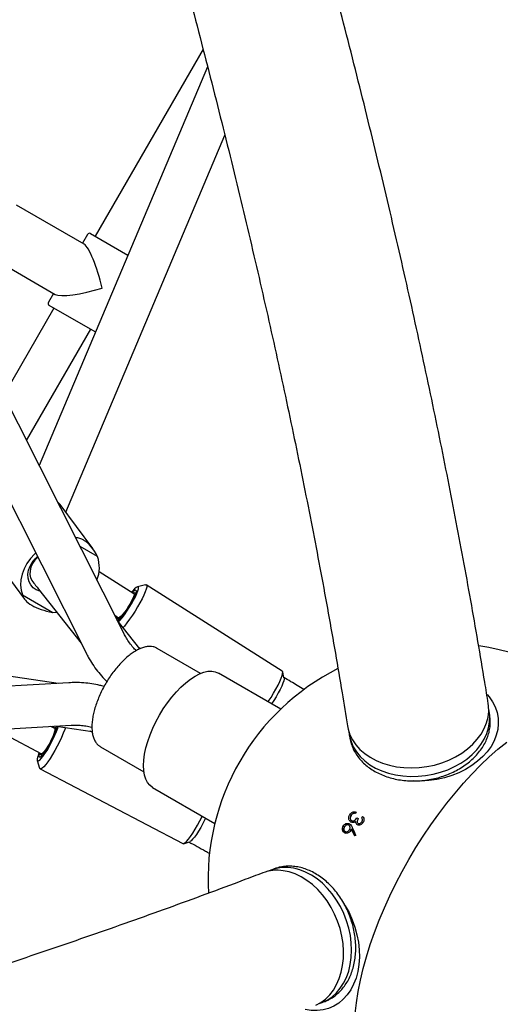
# Model space of a CAD drawing. Units: millimetres. Extents: x 35 to 345, y 48 to 275.
# Drawn here: x 246 to 250, y 127 to 135 of the extents above; entities that cross this region are included whole.
import ezdxf

# ---------------------------------------------------------------- set-up
doc = ezdxf.new("R2010")
doc.units = ezdxf.units.MM

msp = doc.modelspace()

# ---------------------------------------------------------------- linework, layer by layer
at = {"color": 7, "linetype": 'Continuous', "lineweight": 25}
for p, q in [((246.46249, 130.09293), (241.42125, 140.07933)), ((241.21846, 139.68219), (246.14112, 129.9307)), ((247.13105, 135.03291), (246.21857, 133.45244)), ((247.16885, 134.88602), (245.74417, 131.51589)), ((245.96832, 131.12157), (247.31517, 134.30758)), ((246.12433, 133.3856), (245.55198, 133.71605)), ((246.15216, 133.46769), (246.10966, 133.39408)), ((246.17948, 133.47501), (246.49529, 133.29268)), ((245.30698, 133.2917), (245.87933, 132.96125)), ((245.86466, 132.96972), (245.82216, 132.89611)), ((245.86857, 132.84622), (245.44391, 132.11069)), ((246.21919, 132.64379), (245.82948, 132.86879)), ((245.63767, 131.72685), (246.1801, 132.66636)), ((246.21919, 132.64379), (246.22065, 132.64303)), ((246.19759, 130.81235), (245.92153, 131.18468)), ((246.23746, 130.7455), (246.09013, 130.83055)), ((246.12084, 130.88316), (246.12223, 130.88236)), ((245.34337, 130.75786), (245.61943, 130.38552)), ((246.54455, 130.43106), (246.2511, 130.6172)), ((246.64354, 130.50661), (246.57653, 130.49069)), ((247.8008, 129.77631), (246.65051, 130.50595)), ((245.60289, 130.42092), (245.85861, 130.27328)), ((245.73844, 130.47016), (246.09993, 130.0123)), ((245.74966, 130.45246), (245.75002, 130.45548)), ((245.75472, 130.44954), (245.74966, 130.45246)), ((246.56132, 130.43226), (246.54991, 130.4395)), ((245.68208, 130.33373), (245.68069, 130.33453)), ((245.85861, 130.27328), (245.89145, 130.27636)), ((246.3838, 130.24881), (246.416, 130.22839)), ((246.39608, 130.24103), (246.39212, 130.23233)), ((246.59548, 129.96559), (246.40496, 130.20691)), ((246.41064, 130.21995), (246.42206, 130.21271)), ((246.58465, 129.97931), (246.60202, 129.96829)), ((246.7428, 129.9697), (246.74123, 129.97059)), ((247.10934, 129.75808), (246.7428, 129.9697)), ((245.90448, 129.67376), (245.32721, 129.75789)), ((247.78839, 129.4561), (247.26022, 129.76104)), ((247.81511, 129.71912), (247.80437, 129.77029)), ((245.99574, 129.67889), (235.08934, 129.06629)), ((247.98521, 129.6219), (247.98312, 129.6231)), ((249.55672, 129.40452), (249.55266, 129.42979)), ((234.84691, 128.6921), (246.01592, 129.31945)), ((245.87537, 129.29199), (245.84158, 129.30966)), ((245.86002, 129.3107), (245.85446, 129.30292)), ((245.89198, 129.29459), (245.88, 129.30085)), ((245.88845, 129.31229), (246.19223, 129.26802)), ((246.19345, 129.26104), (246.17541, 129.27047)), ((245.4562, 129.24039), (245.76413, 129.07933)), ((248.36785, 129.23944), (248.37191, 129.21417)), ((248.37191, 129.21417), (248.37242, 129.21107)), ((246.2628, 129.13831), (246.62934, 128.92669)), ((245.72848, 129.02182), (245.74819, 128.95582)), ((245.75949, 129.07046), (245.77147, 129.0642)), ((245.75224, 128.95012), (246.95928, 128.31875)), ((246.70222, 128.79455), (247.23039, 128.48961)), ((248.3829, 128.55714), (248.37215, 128.56334)), ((248.43218, 128.537), (248.4433, 128.53059)), ((248.48512, 128.4975), (248.47429, 128.50376)), ((248.32761, 128.46137), (248.3164, 128.46784)), ((248.38042, 128.43136), (248.37015, 128.4373)), ((248.3978, 128.43503), (248.38607, 128.4418)), ((248.41878, 128.3873), (248.3978, 128.43503)), ((246.96628, 128.31868), (247.01597, 128.33496)), ((247.18312, 128.23746), (247.18521, 128.23626)), ((247.73167, 128.10523), (247.70775, 128.09611)), ((247.73167, 128.10523), (247.72902, 128.10421)), ((248.1353, 126.97486), (248.15922, 126.98398))]:
    msp.add_line(p, q, dxfattribs=at)
at = {"color": 7, "linetype": 'Continuous', "lineweight": 25, "flags": 128}
for points in [[(245.71447, 130.77587), (245.70489, 130.76673), (245.66968, 130.72783), (245.63994, 130.68578), (245.61632, 130.64148), (245.59934, 130.59592), (245.58936, 130.55009), (245.58662, 130.505), (245.59116, 130.46163), (245.60289, 130.42092)], [(245.74966, 130.45246), (245.71938, 130.46446), (245.6935, 130.48222), (245.67293, 130.50512), (245.6584, 130.53234), (245.65042, 130.56293), (245.64928, 130.59579), (245.65501, 130.62978), (245.66741, 130.66368), (245.68605, 130.6963), (245.71026, 130.72648), (245.72986, 130.74539)], [(245.73201, 130.74113), (245.73168, 130.74083), (245.70716, 130.71485), (245.68767, 130.68597), (245.67399, 130.65534), (245.66668, 130.6242), (245.66603, 130.59379), (245.67206, 130.56535), (245.68454, 130.54), (245.68781, 130.53534)], [(246.64354, 130.50661), (246.65029, 130.50609), (246.65412, 130.49967), (246.65394, 130.48728), (246.64975, 130.4693), (246.64167, 130.44628), (246.62996, 130.41891), (246.61497, 130.38803), (246.59715, 130.35458), (246.57704, 130.31956), (246.55526, 130.28406), (246.53247, 130.24913), (246.50936, 130.21585), (246.48663, 130.18523), (246.46498, 130.1582), (246.45374, 130.14513)], [(246.54979, 130.43957), (246.55208, 130.43421), (246.55049, 130.42321), (246.54512, 130.40718), (246.53626, 130.38697), (246.52438, 130.36367), (246.51012, 130.33854), (246.49425, 130.31294), (246.47762, 130.28824), (246.46114, 130.26578), (246.4457, 130.24676), (246.43211, 130.23222), (246.42112, 130.22294), (246.41333, 130.21941), (246.40914, 130.22183), (246.40878, 130.23006), (246.40924, 130.23268)], [(246.56316, 130.4607), (246.56584, 130.45497), (246.56453, 130.44338), (246.55928, 130.42648), (246.55033, 130.40505), (246.53811, 130.3801), (246.52318, 130.3528), (246.50624, 130.32441), (246.4881, 130.29628), (246.46958, 130.26971), (246.45157, 130.24594), (246.4349, 130.22609), (246.42035, 130.21109), (246.40894, 130.20186)], [(246.41581, 130.19317), (246.42708, 130.20543), (246.44576, 130.22787), (246.46576, 130.25422), (246.48632, 130.28347), (246.50665, 130.3145), (246.52596, 130.34611), (246.54352, 130.3771), (246.55865, 130.40626), (246.57076, 130.43248), (246.5794, 130.45476), (246.58423, 130.47223), (246.58507, 130.48422), (246.58187, 130.49027)], [(246.54444, 130.43112), (246.54657, 130.42555), (246.54453, 130.41395), (246.53845, 130.39706), (246.52872, 130.37594), (246.51594, 130.35191), (246.50093, 130.32649), (246.48461, 130.30128), (246.46802, 130.27785), (246.45221, 130.25768), (246.43815, 130.24204), (246.42675, 130.2319), (246.4187, 130.22792), (246.416, 130.22839)], [(246.58187, 130.49027), (246.57478, 130.49016), (246.56405, 130.48388), (246.5501, 130.47168), (246.53347, 130.45402), (246.52463, 130.44369)], [(246.53779, 130.43535), (246.54375, 130.43902), (246.54979, 130.43957)], [(246.3975, 130.22169), (246.39816, 130.2239), (246.40273, 130.23681)], [(246.70222, 128.79455), (246.67941, 128.81177), (246.66039, 128.83485), (246.64541, 128.8635), (246.63466, 128.89736), (246.62826, 128.93601), (246.6263, 128.97895), (246.6288, 129.02565), (246.63574, 129.07553), (246.64702, 129.12794), (246.6625, 129.18224), (246.68199, 129.23774), (246.70525, 129.29375), (246.73197, 129.34955), (246.76183, 129.40446), (246.79445, 129.45777), (246.82941, 129.50881), (246.86629, 129.55695), (246.90461, 129.60158), (246.94389, 129.64214), (246.98365, 129.67812), (247.02337, 129.70906), (247.06256, 129.73458), (247.10073, 129.75436), (247.1374, 129.76814), (247.1721, 129.77575), (247.2044, 129.77711), (247.2339, 129.77218), (247.26022, 129.76104), (247.26022, 129.76104)], [(247.6816, 129.51775), (247.68277, 129.51949), (247.70556, 129.55441), (247.72734, 129.58992), (247.74745, 129.62493), (247.76527, 129.65839), (247.78026, 129.68927), (247.79197, 129.71663), (247.80005, 129.73966), (247.80424, 129.75763), (247.80442, 129.77002), (247.80058, 129.77644)], [(247.81569, 129.71636), (247.81603, 129.71013), (247.81337, 129.69536), (247.80682, 129.67543), (247.7966, 129.65105), (247.7831, 129.62311), (247.7668, 129.59262), (247.74829, 129.56068), (247.72823, 129.52844), (247.71021, 129.50123)], [(248.35293, 129.31341), (248.35857, 129.28588), (248.37371, 129.23977), (248.39559, 129.19565), (248.42396, 129.15402), (248.45846, 129.11539), (248.49872, 129.0802), (248.54424, 129.04887), (248.5945, 129.02176), (248.64891, 128.9992), (248.70682, 128.98143), (248.76757, 128.96869), (248.83044, 128.9611), (248.89469, 128.95877), (248.95957, 128.96172), (249.02431, 128.96991), (249.08816, 128.98325), (249.15038, 129.00158), (249.21022, 129.0247), (249.267, 129.05231), (249.32003, 129.08412), (249.36871, 129.11973), (249.41246, 129.15873), (249.45077, 129.20067), (249.48318, 129.24506), (249.50933, 129.29136), (249.5289, 129.33905), (249.54166, 129.38756), (249.54746, 129.43632), (249.54624, 129.48476), (249.54366, 129.50472)], [(249.53463, 129.57852), (249.55024, 129.56008), (249.57937, 129.51822), (249.60202, 129.47395), (249.61792, 129.42777), (249.6269, 129.38021), (249.62886, 129.33179), (249.62377, 129.28308), (249.61169, 129.23462), (249.59275, 129.18696), (249.56718, 129.14065), (249.53527, 129.0962), (249.49736, 129.05412), (249.4539, 129.01489), (249.40537, 128.97895), (249.35233, 128.94671), (249.29538, 128.91853), (249.23516, 128.89474), (249.17235, 128.8756), (249.10766, 128.86133), (249.04184, 128.85209), (248.97562, 128.84799), (248.91337, 128.84887)], [(248.36486, 129.26392), (248.36989, 129.22804), (248.38263, 129.1816), (248.40214, 129.13696), (248.42819, 129.09464), (248.46048, 129.05514), (248.49863, 129.0189), (248.54219, 128.98637), (248.59065, 128.95793), (248.64345, 128.9339), (248.69996, 128.91456), (248.75952, 128.90015), (248.82144, 128.89084), (248.88498, 128.88673), (248.94941, 128.88787), (249.01396, 128.89425), (249.07788, 128.90579), (249.14043, 128.92235), (249.20086, 128.94375), (249.25847, 128.96974), (249.31259, 129), (249.36257, 129.03418), (249.40784, 129.07189), (249.44786, 129.11268), (249.48216, 129.15607), (249.51034, 129.20155), (249.53208, 129.24859), (249.54711, 129.29664), (249.55526, 129.34514), (249.55643, 129.39351), (249.55062, 129.44119), (249.54783, 129.45398)], [(245.74323, 129.09026), (245.7387, 129.07744), (245.73173, 129.05421), (245.72813, 129.03603), (245.72806, 129.0236), (245.73151, 129.0174), (245.73835, 129.01766), (245.74832, 129.02438), (245.76103, 129.03729), (245.776, 129.05591), (245.79265, 129.07952), (245.81034, 129.1072), (245.8284, 129.1379), (245.84612, 129.17043), (245.86283, 129.20355), (245.87788, 129.23598), (245.8907, 129.26648), (245.90079, 129.29387), (245.90578, 129.30977)], [(245.89481, 129.31137), (245.89411, 129.30502), (245.89007, 129.28742), (245.88275, 129.26505), (245.87247, 129.23898), (245.85974, 129.21041), (245.84513, 129.18069), (245.82933, 129.15119), (245.81309, 129.12331), (245.79716, 129.09834), (245.78228, 129.07746), (245.76916, 129.06164), (245.7584, 129.05161), (245.75051, 129.04785), (245.74586, 129.05054), (245.74466, 129.05954), (245.74697, 129.07444), (245.75021, 129.08661)], [(245.96634, 129.30094), (245.96065, 129.28467), (245.94806, 129.2524), (245.93291, 129.2174), (245.91564, 129.18075), (245.89679, 129.14355), (245.87693, 129.10693), (245.85666, 129.07202), (245.8366, 129.03986), (245.81735, 129.01143), (245.79951, 128.9876), (245.78361, 128.9691), (245.77013, 128.95648), (245.7595, 128.95013), (245.75202, 128.95024), (245.74819, 128.95582)], [(245.86827, 129.2957), (245.87031, 129.2974), (245.87762, 129.30121), (245.88181, 129.2988), (245.88265, 129.29028), (245.88011, 129.27612), (245.8743, 129.25708), (245.86556, 129.2342), (245.85435, 129.2087), (245.84127, 129.18195), (245.82703, 129.15541), (245.8124, 129.13049), (245.79817, 129.10855), (245.7851, 129.09077), (245.77389, 129.0781), (245.76516, 129.07123), (245.75937, 129.07053), (245.75937, 129.07053)], [(245.87537, 129.29199), (245.87713, 129.28988), (245.8777, 129.28093), (245.87463, 129.26598), (245.86811, 129.24599), (245.85855, 129.2222), (245.84655, 129.19612), (245.83287, 129.16939), (245.81837, 129.14367), (245.80395, 129.1206), (245.79052, 129.10161), (245.77893, 129.0879), (245.76991, 129.08033), (245.76402, 129.07939), (245.76402, 129.07939)], [(245.86145, 129.29927), (245.86404, 129.30245), (245.87192, 129.31136)], [(248.8726, 128.1858), (248.93195, 128.28539), (248.99387, 128.383), (249.05811, 128.47828), (249.12444, 128.57086), (249.19262, 128.6604), (249.26239, 128.74657), (249.33349, 128.82905), (249.40565, 128.90753), (249.47862, 128.98172), (249.55211, 129.05134), (249.62585, 129.11614), (249.69957, 129.17587)], [(245.75937, 129.07053), (245.75684, 129.07604), (245.75703, 129.08304)], [(246.95928, 128.31875), (246.96654, 128.31877), (246.97717, 128.32512), (246.99065, 128.33774), (247.00655, 128.35624), (247.02439, 128.38007), (247.04364, 128.40849), (247.0637, 128.44065), (247.08397, 128.47557), (247.10383, 128.51219), (247.12268, 128.54938), (247.1236, 128.55127)], [(247.15221, 128.53475), (247.1462, 128.52246), (247.12882, 128.48868), (247.11059, 128.45578), (247.09217, 128.42496), (247.07424, 128.39732), (247.05744, 128.37387), (247.04237, 128.35545), (247.02959, 128.34273), (247.01955, 128.33617), (247.01864, 128.33584)], [(248.41823, 126.88378), (248.42866, 126.97459), (248.44353, 127.0683), (248.46277, 127.16456), (248.48632, 127.26302), (248.51409, 127.3633), (248.54598, 127.46504), (248.58185, 127.56785), (248.6216, 127.67136), (248.66505, 127.77518), (248.71206, 127.87891), (248.76245, 127.98218), (248.81603, 128.08461), (248.8726, 128.1858)], [(248.11194, 126.96695), (248.1387, 126.97618), (248.18204, 126.99704), (248.22233, 127.02422), (248.25908, 127.05738), (248.29188, 127.09616), (248.32034, 127.14008), (248.34412, 127.18864), (248.36295, 127.24127), (248.3766, 127.29734), (248.38492, 127.35621), (248.3878, 127.41718), (248.38522, 127.47954), (248.3772, 127.54255), (248.36384, 127.60548), (248.34529, 127.66759), (248.32177, 127.72815), (248.29357, 127.78645), (248.261, 127.84181), (248.22445, 127.89358), (248.18434, 127.94115), (248.14116, 127.98396), (248.0954, 128.02152), (248.04761, 128.05337), (247.99833, 128.07916), (247.94816, 128.09857), (247.89767, 128.11138), (247.84746, 128.11744), (247.79812, 128.11667), (247.75023, 128.1091), (247.70435, 128.09479), (247.68505, 128.08646)], [(248.08449, 126.95294), (248.12705, 126.9761), (248.16638, 127.00551), (248.20201, 127.04081), (248.23352, 127.0816), (248.26055, 127.1274), (248.28278, 127.17766), (248.29995, 127.23181), (248.31185, 127.2892), (248.31835, 127.34916), (248.31938, 127.41099), (248.31491, 127.47397), (248.305, 127.53735), (248.28977, 127.6004), (248.2694, 127.66237), (248.24412, 127.72253), (248.21424, 127.78019), (248.18009, 127.83467), (248.14209, 127.88532), (248.10068, 127.93155), (248.05633, 127.97283), (248.00959, 128.00867), (247.96098, 128.03864), (247.91108, 128.0624), (247.86048, 128.07966), (247.80977, 128.09023)], [(248.31875, 127.81896), (248.33422, 127.79415), (248.36598, 127.73612), (248.39325, 127.67552), (248.41573, 127.61304), (248.43316, 127.54939), (248.44535, 127.48529), (248.45215, 127.42147), (248.45349, 127.35865), (248.44935, 127.29754), (248.43978, 127.23883), (248.4249, 127.18319), (248.40486, 127.13125), (248.37989, 127.0836), (248.35028, 127.04077), (248.31637, 127.00326), (248.27853, 126.97149), (248.2372, 126.94582), (248.19284, 126.92653), (248.14596, 126.91385), (248.09709, 126.90792), (248.04678, 126.90881), (247.9956, 126.91651), (247.99505, 126.91663)], [(248.15922, 126.98398), (248.16262, 126.9853), (248.17333, 126.98974)]]:
    msp.add_lwpolyline(points, dxfattribs=at)
at = {"color": 7, "linetype": 'Continuous', "lineweight": 25}
for centre, radius, start, end in [((246.16948, 133.45769), 0.02, 60, 150), ((245.83948, 132.88611), 0.02, 150, 240), ((245.97491, 130.65192), 0.27872, 337.922246, 19.617884), ((246.57603, 130.40683), 0.05538, 103.436723, 143.889262), ((249.17266, 128.01256), 2, 41.988232, 81.625005), ((249.17266, 128.01256), 2, 116.785623, 183.217188), ((252.16404, 126.28586), 4.38694, 148.391934, 148.556086), ((252.21906, 126.25404), 4.38803, 148.46212, 148.626226), ((254.40154, 131.10965), 6.58052, 203.917218, 204.46772), ((254.40043, 131.10967), 6.5677, 203.84837, 204.470961), ((250.5098, 123.89403), 4.95599, 114.905794, 115.04239), ((247.75794, 127.74768), 0.34645, 81.394704, 110.576906), ((249.14184, 128.03035), 2, 260.357925, 330)]:
    msp.add_arc(centre, radius, start, end, dxfattribs=at)
for centre, major_axis, ratio, start_param, end_param in [((246.19933, 133.0594), (-0.08811, 0.32884), 0.1892694, 4.5253323, 6.0961286), ((246.19933, 133.0594), (0.32884, 0.08811), 0.1892694, 3.3286494, 4.8994457), ((245.50585, 131.14256), (0.43359, -0.00827), 0.3954592, 0.296092, 0.4399897), ((246.03511, 130.42765), (0.00911, 0.47777), 0.5524411, 5.9870933, 6.2516443), ((246.0365, 130.42684), (0.00911, 0.47777), 0.5524411, 5.4529876, 5.9870933), ((246.03511, 130.42765), (0.43359, -0.00827), 0.3954592, 3.2289688, 3.7630745), ((246.0365, 130.42684), (0.43359, -0.00827), 0.3954592, 3.7630745, 4.2971802)]:
    msp.add_ellipse(centre, major_axis=major_axis, ratio=ratio, start_param=start_param, end_param=end_param, dxfattribs=at)
for points, knots in [([(249.54365, 129.50475), (249.53403, 129.56424), (249.50602, 129.73731), (249.45729, 130.02683), (249.39646, 130.37449), (249.33254, 130.7258), (249.2656, 131.08065), (249.19563, 131.43901), (249.12266, 131.80081), (249.0467, 132.16601), (248.96776, 132.53456), (248.88586, 132.90641), (248.801, 133.28149), (248.71321, 133.65975), (248.6225, 134.04115), (248.52888, 134.42562), (248.43237, 134.81311), (248.33299, 135.20356), (248.23075, 135.59691), (248.12567, 135.99311), (248.01777, 136.39209), (247.90706, 136.7938), (247.79356, 137.19817), (247.67729, 137.60515), (247.55827, 138.01468), (247.43652, 138.42669), (247.31205, 138.84112), (247.1849, 139.25791), (247.05506, 139.67699), (246.92258, 140.09831), (246.78747, 140.52179), (246.64974, 140.94738), (246.50943, 141.37501), (246.36655, 141.80461), (246.22113, 142.23613), (246.07319, 142.66948), (245.92275, 143.10461), (245.76983, 143.54146), (245.61448, 143.97994), (245.45666, 144.42002), (245.31269, 144.81707), (245.2207, 145.06779), (245.18288, 145.17085)], [0, 0, 0, 0, 0.01340395, 0.03899474, 0.06457818, 0.0901536, 0.11572139, 0.14128189, 0.16683544, 0.19238236, 0.21792296, 0.24345751, 0.26898631, 0.29450961, 0.32002766, 0.3455407, 0.37104896, 0.39655264, 0.42205196, 0.44754711, 0.47303827, 0.49852562, 0.52400934, 0.54948957, 0.57496648, 0.60044021, 0.6259109, 0.65137868, 0.67684369, 0.70230603, 0.72776583, 0.7532232, 0.77867825, 0.80413108, 0.82958178, 0.85503046, 0.88047719, 0.90592208, 0.93136519, 0.95680662, 0.98224643, 1, 1, 1, 1]), ([(244.05101, 144.75457), (244.07926, 144.6776), (244.16119, 144.45445), (244.29496, 144.08626), (244.45153, 143.65056), (244.60563, 143.21653), (244.75729, 142.78421), (244.90646, 142.35368), (245.05314, 141.92501), (245.19729, 141.49826), (245.33889, 141.07352), (245.47792, 140.65084), (245.61436, 140.2303), (245.74819, 139.81197), (245.87938, 139.39591), (246.00791, 138.98219), (246.13377, 138.57089), (246.25693, 138.16206), (246.37737, 137.75578), (246.49509, 137.35211), (246.61005, 136.95112), (246.72223, 136.55288), (246.83164, 136.15744), (246.93823, 135.76489), (247.04201, 135.37528), (247.14295, 134.98867), (247.24103, 134.60514), (247.33625, 134.22475), (247.42859, 133.84756), (247.51803, 133.47363), (247.60456, 133.10303), (247.68817, 132.73581), (247.76885, 132.37206), (247.84659, 132.01181), (247.92136, 131.65515), (247.99318, 131.30212), (248.06201, 130.95279), (248.12786, 130.60722), (248.19074, 130.26546), (248.25055, 129.92764), (248.30472, 129.61015), (248.33775, 129.40686), (248.35292, 129.31344)], [0, 0, 0, 0, 0.0133994, 0.0388485, 0.0642963, 0.0897425, 0.115187, 0.1406297, 0.1660707, 0.1915097, 0.2169467, 0.2423816, 0.2678144, 0.2932448, 0.3186729, 0.3440984, 0.3695214, 0.3949416, 0.420359, 0.4457734, 0.4711846, 0.4965927, 0.5219973, 0.5473984, 0.5727958, 0.5981893, 0.6235787, 0.6489639, 0.6743447, 0.6997208, 0.7250921, 0.7504583, 0.7758192, 0.8011745, 0.8265241, 0.8518676, 0.8772047, 0.9025351, 0.9278586, 0.9531748, 0.9784833, 1, 1, 1, 1]), ([(245.68241, 130.54299), (245.69308, 130.52887), (245.71251, 130.50318), (245.73038, 130.48042), (245.73844, 130.47016)], [0, 0, 0, 0, 0.5494391, 1, 1, 1, 1]), ([(246.56462, 129.95002), (246.55618, 129.95871), (246.53682, 129.97864), (246.50914, 130.01463), (246.48327, 130.05371), (246.46893, 130.08078), (246.46249, 130.09293)], [0, 0, 0, 0, 0.2153755, 0.4939832, 0.7727583, 1, 1, 1, 1]), ([(246.14112, 129.9307), (246.14723, 129.91896), (246.16425, 129.88626), (246.19573, 129.83468), (246.2367, 129.77748), (246.27705, 129.72845), (246.30514, 129.70057), (246.31689, 129.68889)], [0, 0, 0, 0, 0.13069645, 0.364013, 0.59765652, 0.8315629, 1, 1, 1, 1]), ([(246.74068, 129.97016), (246.7386, 129.97153), (246.72902, 129.97784), (246.70881, 129.98349), (246.6808, 129.98684), (246.65045, 129.98412), (246.61821, 129.97584), (246.5843, 129.96182), (246.54927, 129.94228), (246.51366, 129.91754), (246.478, 129.88802), (246.44274, 129.85418), (246.40831, 129.81646), (246.37511, 129.77539), (246.34355, 129.73148), (246.31402, 129.68531), (246.28691, 129.63748), (246.26255, 129.58859), (246.24126, 129.53929), (246.22333, 129.49018), (246.209, 129.44189), (246.19848, 129.395), (246.19193, 129.35009), (246.18951, 129.30768), (246.19135, 129.26828), (246.19757, 129.2324), (246.20822, 129.20056), (246.22334, 129.17355), (246.24156, 129.15238), (246.25612, 129.14274), (246.2628, 129.13831)], [0, 0, 0, 0, 0.0095695, 0.0441706, 0.0788879, 0.1143534, 0.1507653, 0.1878718, 0.2252894, 0.2627285, 0.3000805, 0.3373328, 0.3744984, 0.4115971, 0.4486488, 0.4856722, 0.5226842, 0.5597004, 0.5967328, 0.6337985, 0.6709169, 0.7081096, 0.7454008, 0.7828146, 0.8203658, 0.8580344, 0.8956521, 0.9328532, 0.9691748, 1, 1, 1, 1]), ([(246.2931, 129.64742), (246.28148, 129.65074), (246.24794, 129.66032), (246.19024, 129.67066), (246.12079, 129.67862), (246.05568, 129.68125), (246.01393, 129.6796), (245.99574, 129.67889)], [0, 0, 0, 0, 0.12302137, 0.35516229, 0.58760769, 0.82023233, 1, 1, 1, 1]), ([(247.98312, 129.6231), (247.94621, 129.64444), (247.88946, 129.67725), (247.83366, 129.71165), (247.81415, 129.72368)], [0, 0, 0, 0, 0.6503305, 1, 1, 1, 1]), ([(248.37315, 129.21094), (248.37382, 129.20586), (248.37654, 129.18522), (248.38767, 129.15017), (248.4064, 129.10646), (248.43138, 129.06502), (248.46183, 129.02616), (248.49761, 128.99026), (248.53834, 128.95771), (248.58364, 128.92885), (248.63301, 128.90401), (248.68593, 128.88346), (248.74182, 128.86743), (248.80006, 128.85609), (248.86004, 128.84953), (248.92111, 128.84783), (248.98262, 128.85099), (249.04395, 128.85897), (249.10446, 128.8717), (249.16351, 128.88904), (249.2205, 128.91083), (249.27483, 128.93686), (249.32593, 128.96689), (249.37324, 129.00063), (249.41624, 129.03776), (249.45444, 129.07789), (249.48738, 129.1206), (249.51468, 129.16543), (249.53599, 129.21186), (249.55112, 129.25933), (249.55976, 129.30725), (249.56245, 129.35515), (249.55887, 129.38655), (249.55708, 129.40221)], [0, 0, 0, 0, 0.0105104, 0.0426741, 0.0748362, 0.1070801, 0.1394722, 0.1720487, 0.2048139, 0.2377469, 0.2708123, 0.3039712, 0.3371887, 0.3704385, 0.4037017, 0.4369684, 0.4702367, 0.5035085, 0.5367879, 0.5700789, 0.6033859, 0.6367126, 0.6700602, 0.7034255, 0.7367946, 0.7701452, 0.8034448, 0.8366507, 0.8697148, 0.9025933, 0.9352593, 0.9677156, 1, 1, 1, 1]), ([(246.01592, 129.31945), (246.02421, 129.31981), (246.04934, 129.32091), (246.09108, 129.31971), (246.1397, 129.31392), (246.17306, 129.30803), (246.18907, 129.30316), (246.19048, 129.30273)], [0, 0, 0, 0, 0.1374433, 0.4165382, 0.695187, 0.9731599, 1, 1, 1, 1]), ([(248.37215, 128.56334), (248.37561, 128.56826), (248.3818, 128.57704), (248.39482, 128.58527), (248.40932, 128.58886), (248.42048, 128.5874), (248.42683, 128.58541), (248.42788, 128.58508)], [0, 0, 0, 0, 0.2612005, 0.4668018, 0.6723758, 0.9459446, 1, 1, 1, 1]), ([(248.38188, 128.50179), (248.37813, 128.50465), (248.37062, 128.51036), (248.36442, 128.52385), (248.36314, 128.53867), (248.36623, 128.55231), (248.37036, 128.56), (248.37215, 128.56334)], [0, 0, 0, 0, 0.21501774, 0.43084617, 0.64408123, 0.84574602, 1, 1, 1, 1]), ([(248.38294, 128.55685), (248.38045, 128.55199), (248.37625, 128.54378), (248.37583, 128.53113), (248.37847, 128.52184), (248.38297, 128.51599), (248.3862, 128.51389), (248.38733, 128.51316)], [0, 0, 0, 0, 0.3140922, 0.5305779, 0.7468135, 0.9114322, 1, 1, 1, 1]), ([(248.40525, 128.49795), (248.40319, 128.49769), (248.39706, 128.4969), (248.38891, 128.49822), (248.38366, 128.50089), (248.38188, 128.50179)], [0, 0, 0, 0, 0.2516306, 0.7472883, 1, 1, 1, 1]), ([(248.40081, 128.57354), (248.39898, 128.57263), (248.39401, 128.57014), (248.38782, 128.56427), (248.38439, 128.55905), (248.38294, 128.55685)], [0, 0, 0, 0, 0.2514929, 0.6850883, 1, 1, 1, 1]), ([(248.38733, 128.51316), (248.38988, 128.51208), (248.395, 128.50991), (248.4039, 128.51085), (248.41247, 128.51433), (248.42265, 128.52293), (248.42833, 128.53132), (248.43218, 128.537)], [0, 0, 0, 0, 0.1586844, 0.3182026, 0.4820027, 0.6486483, 1, 1, 1, 1]), ([(248.39889, 128.50648), (248.40087, 128.50552), (248.4043, 128.50385), (248.4082, 128.50395), (248.40985, 128.504)], [0, 0, 0, 0, 0.5769247, 1, 1, 1, 1]), ([(248.42131, 128.57437), (248.41964, 128.57469), (248.4163, 128.57533), (248.40943, 128.57583), (248.40425, 128.57446), (248.40081, 128.57354)], [0, 0, 0, 0, 0.2514731, 0.5033938, 1, 1, 1, 1]), ([(248.42221, 128.50568), (248.4209, 128.50474), (248.4183, 128.50285), (248.41271, 128.49982), (248.40823, 128.4987), (248.40525, 128.49795)], [0, 0, 0, 0, 0.2512701, 0.5031144, 1, 1, 1, 1]), ([(248.43627, 128.47869), (248.43333, 128.48079), (248.42744, 128.48502), (248.42278, 128.49507), (248.42239, 128.50231), (248.42221, 128.50568)], [0, 0, 0, 0, 0.345369, 0.6941193, 1, 1, 1, 1]), ([(248.4433, 128.53059), (248.44049, 128.52505), (248.43628, 128.51675), (248.43465, 128.50531), (248.43559, 128.49778), (248.43852, 128.4924), (248.4415, 128.49032), (248.4427, 128.48948)], [0, 0, 0, 0, 0.3935247, 0.5904357, 0.7432379, 0.896996, 1, 1, 1, 1]), ([(248.4427, 128.48948), (248.44448, 128.4887), (248.44805, 128.48712), (248.45507, 128.48767), (248.46243, 128.49072), (248.46938, 128.49643), (248.47265, 128.50132), (248.47429, 128.50376)], [0, 0, 0, 0, 0.1617423, 0.3242124, 0.5558735, 0.7780063, 1, 1, 1, 1]), ([(248.47429, 128.50376), (248.47628, 128.50782), (248.47955, 128.51453), (248.47928, 128.52553), (248.47626, 128.53291), (248.47349, 128.53717), (248.47261, 128.53853)], [0, 0, 0, 0, 0.3445009, 0.5677958, 0.8615833, 1, 1, 1, 1]), ([(248.47917, 128.54925), (248.48326, 128.54446), (248.49006, 128.53651), (248.49296, 128.52138), (248.4914, 128.50848), (248.48748, 128.50091), (248.48566, 128.49739)], [0, 0, 0, 0, 0.3448092, 0.5728857, 0.8012781, 1, 1, 1, 1]), ([(248.32769, 128.41081), (248.32393, 128.41352), (248.31639, 128.41896), (248.31038, 128.43183), (248.30921, 128.4458), (248.31145, 128.45803), (248.315, 128.46508), (248.3164, 128.46784)], [0, 0, 0, 0, 0.2277695, 0.4577612, 0.6533522, 0.8639471, 1, 1, 1, 1]), ([(248.3164, 128.46784), (248.31939, 128.47217), (248.32541, 128.48087), (248.33837, 128.48875), (248.35165, 128.4912), (248.36231, 128.48974), (248.36795, 128.4869), (248.36998, 128.48587)], [0, 0, 0, 0, 0.23498377, 0.47169344, 0.67984613, 0.88426071, 1, 1, 1, 1]), ([(248.33882, 128.40438), (248.33422, 128.40786), (248.32502, 128.41483), (248.32028, 128.43145), (248.32057, 128.44439), (248.32319, 128.45042), (248.32382, 128.45186)], [0, 0, 0, 0, 0.3294232, 0.6584915, 0.9182759, 1, 1, 1, 1]), ([(248.32697, 128.46096), (248.32504, 128.45663), (248.32145, 128.44854), (248.32237, 128.43646), (248.32628, 128.42716), (248.33101, 128.42372), (248.33321, 128.42212)], [0, 0, 0, 0, 0.3065112, 0.5719717, 0.8007239, 1, 1, 1, 1]), ([(248.36331, 128.47521), (248.36075, 128.47634), (248.35562, 128.4786), (248.34686, 128.47761), (248.3384, 128.47391), (248.33147, 128.46809), (248.32829, 128.46305), (248.32697, 128.46096)], [0, 0, 0, 0, 0.2048785, 0.4107803, 0.609955, 0.8381731, 1, 1, 1, 1]), ([(248.37995, 128.42859), (248.37713, 128.42442), (248.37148, 128.41603), (248.359, 128.40858), (248.34593, 128.40537), (248.33523, 128.40692), (248.3296, 128.40982), (248.32769, 128.41081)], [0, 0, 0, 0, 0.229417, 0.4607238, 0.6708168, 0.8880327, 1, 1, 1, 1]), ([(248.33321, 128.42212), (248.33562, 128.42104), (248.34044, 128.41886), (248.34933, 128.41972), (248.35821, 128.4236), (248.36554, 128.42998), (248.36879, 128.43515), (248.37015, 128.4373)], [0, 0, 0, 0, 0.1892764, 0.3800155, 0.6081457, 0.8374315, 1, 1, 1, 1]), ([(248.37015, 128.4373), (248.37198, 128.44118), (248.37516, 128.44789), (248.37506, 128.45824), (248.37239, 128.46667), (248.36791, 128.47228), (248.36442, 128.47451), (248.36331, 128.47521)], [0, 0, 0, 0, 0.2809128, 0.4853421, 0.6892643, 0.9014391, 1, 1, 1, 1]), ([(248.36998, 128.48587), (248.37492, 128.48188), (248.38251, 128.47575), (248.38908, 128.46387), (248.39201, 128.45745), (248.39348, 128.45423)], [0, 0, 0, 0, 0.4810248, 0.7391177, 1, 1, 1, 1]), ([(248.38607, 128.4418), (248.38563, 128.44067), (248.38473, 128.43841), (248.38282, 128.43395), (248.3811, 128.43073), (248.37995, 128.42859)], [0, 0, 0, 0, 0.25027119, 0.50059674, 1, 1, 1, 1]), ([(248.48566, 128.49739), (248.48244, 128.493), (248.47598, 128.4842), (248.4624, 128.47632), (248.4489, 128.4743), (248.44048, 128.47649), (248.43673, 128.47845), (248.43627, 128.47869)], [0, 0, 0, 0, 0.2674458, 0.5368086, 0.7668517, 0.9714494, 1, 1, 1, 1]), ([(247.0108, 128.33389), (247.05766, 128.30819), (247.11537, 128.27652), (247.1724, 128.24365), (247.18312, 128.23746)], [0, 0, 0, 0, 0.8119619, 1, 1, 1, 1]), ([(248.17402, 126.99081), (248.18332, 126.99482), (248.20702, 127.00505), (248.24211, 127.02801), (248.27911, 127.05853), (248.31247, 127.09435), (248.34199, 127.13485), (248.36735, 127.17971), (248.38827, 127.22848), (248.4045, 127.28064), (248.41587, 127.33565), (248.42224, 127.3929), (248.42356, 127.45176), (248.41982, 127.5116), (248.41107, 127.57178), (248.39741, 127.63166), (248.37899, 127.69063), (248.35602, 127.74807), (248.32871, 127.80339), (248.29734, 127.85601), (248.26222, 127.90538), (248.2237, 127.95098), (248.18215, 127.99231), (248.13799, 128.0289), (248.09167, 128.06034), (248.04367, 128.08625), (247.99453, 128.1063), (247.94481, 128.12027), (247.8951, 128.12795), (247.84595, 128.12938), (247.79809, 128.12423), (247.75891, 128.11564), (247.73674, 128.10653), (247.72917, 128.10342)], [0, 0, 0, 0, 0.02084825, 0.05316921, 0.08553851, 0.11803281, 0.15070159, 0.18356192, 0.21660196, 0.24979059, 0.28308891, 0.31645959, 0.34987243, 0.38330624, 0.41674575, 0.45018706, 0.48363077, 0.51708027, 0.55054004, 0.58401385, 0.61750618, 0.65101949, 0.68455258, 0.71809668, 0.75163235, 0.78513138, 0.81855474, 0.85185546, 0.88498624, 0.91791146, 0.95062055, 0.98313713, 1, 1, 1, 1]), ([(247.6362, 128.07204), (247.58125, 128.05116), (247.42243, 127.9908), (247.15595, 127.89144), (246.83519, 127.77418), (246.5095, 127.65759), (246.179, 127.54166), (245.84372, 127.42643), (245.50373, 127.31192), (245.15909, 127.19814), (244.80985, 127.08513), (244.45607, 126.9729), (244.09781, 126.86147), (243.73513, 126.75087), (243.3681, 126.64112), (242.99676, 126.53223), (242.62119, 126.42423), (242.24145, 126.31713), (241.8576, 126.21096), (241.4697, 126.10574), (241.07781, 126.00148), (240.68201, 125.8982), (240.28236, 125.79593), (239.87891, 125.69467), (239.47175, 125.59445), (239.06094, 125.49528), (238.64653, 125.39719), (238.22861, 125.30019), (237.80724, 125.20429), (237.38248, 125.10951), (236.95442, 125.01588), (236.52311, 124.92339), (236.08863, 124.83208), (235.65104, 124.74196), (235.21043, 124.65303), (234.76686, 124.56533), (234.3204, 124.47885), (233.87113, 124.39362), (233.41913, 124.30965), (232.96441, 124.22698), (232.52904, 124.14938), (232.24427, 124.09989), (232.11283, 124.07704)], [0, 0, 0, 0, 0.0133786, 0.0386737, 0.0639751, 0.0892845, 0.1146015, 0.1399258, 0.1652571, 0.1905951, 0.2159394, 0.2412898, 0.266646, 0.2920078, 0.3173748, 0.3427469, 0.3681239, 0.3935055, 0.4188915, 0.4442817, 0.469676, 0.4950741, 0.520476, 0.5458814, 0.5712901, 0.5967022, 0.6221173, 0.6475353, 0.6729563, 0.6983799, 0.7238061, 0.7492348, 0.7746659, 0.8000992, 0.8255348, 0.8509724, 0.876412, 0.9018534, 0.9272968, 0.9527418, 0.9781885, 1, 1, 1, 1])]:
    msp.add_open_spline(points, degree=3, knots=knots, dxfattribs=at)

doc.saveas('drawing.dxf')
